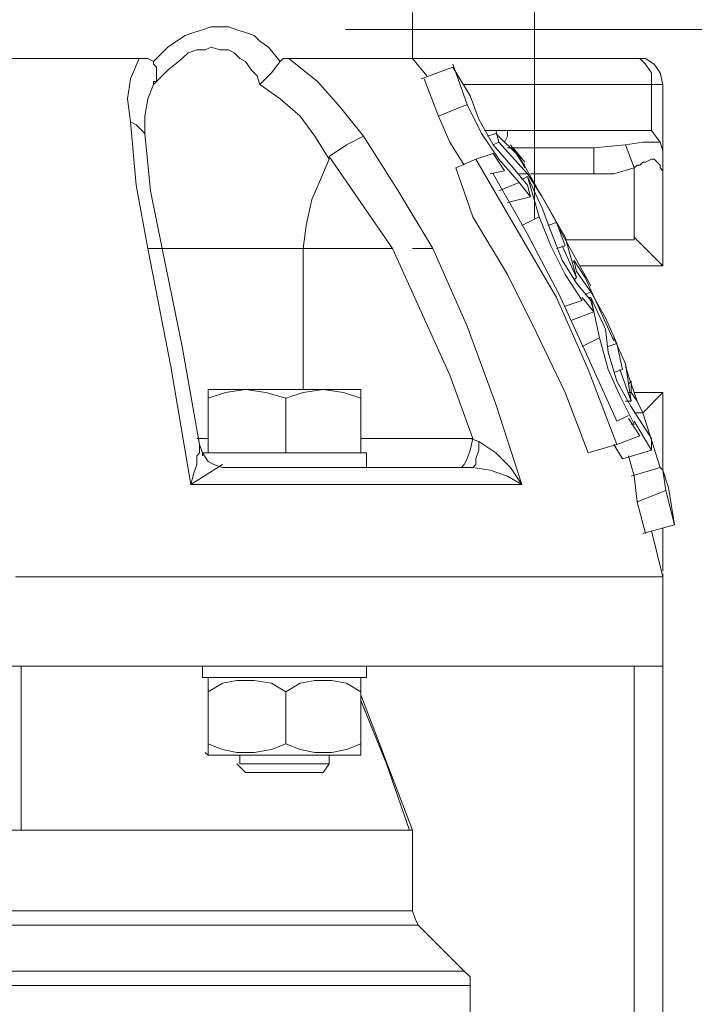
# Model space of a CAD drawing. Units: millimetres. Extents: x 286135 to 748335, y 299604 to 359004.
# Drawn here: x 533195 to 533239, y 333975 to 334040 of the extents above; entities that cross this region are included whole.
import ezdxf

# ---------------------------------------------------------------- set-up
doc = ezdxf.new("R2010")
doc.units = ezdxf.units.MM
doc.header["$LTSCALE"] = 1000
doc.header["$MEASUREMENT"] = 0
doc.layers.get('0').update_dxf_attribs({"linetype": 'CONTINUOUS'})
doc.layers.add('000设备', color=3, linetype='CONTINUOUS', lineweight=15)

msp = doc.modelspace()

# ---------------------------------------------------------------- linework, layer by layer
at = {"color": 8, "linetype": 'Continuous', "lineweight": 15}
for p, q in [((533228.66078, 334052.34801), (533228.66078, 334027.34801)), ((533241.16078, 334039.84801), (533216.16078, 334039.84801))]:
    msp.add_line(p, q, dxfattribs=at)
at = {"layer": '000设备', "color": 8, "lineweight": 15}
for p, q in [((533220.59294, 334040.96765), (533220.59294, 334037.91998)), ((533205.54507, 334039.44382), (533204.97363, 334039.06286)), ((533206.11651, 334039.6343), (533205.54507, 334039.44382)), ((533206.68794, 334039.82477), (533206.11651, 334039.6343)), ((533207.25938, 334040.01525), (533206.68794, 334039.82477)), ((533207.83082, 334040.01525), (533207.25938, 334040.01525)), ((533208.40226, 334040.01525), (533207.83082, 334040.01525)), ((533208.9737, 334039.82477), (533208.40226, 334040.01525)), ((533209.54514, 334039.6343), (533208.9737, 334039.82477)), ((533210.11657, 334039.44382), (533209.54514, 334039.6343)), ((533210.49753, 334039.06286), (533210.11657, 334039.44382)), ((533204.97363, 334039.06286), (533204.40219, 334038.6819)), ((533211.06897, 334038.6819), (533210.49753, 334039.06286)), ((533203.83075, 334038.11046), (533203.44979, 334037.7295)), ((533204.40219, 334038.6819), (533203.83075, 334038.11046)), ((533205.35459, 334037.91998), (533205.73555, 334038.30094)), ((533205.73555, 334038.30094), (533206.30699, 334038.49142)), ((533206.30699, 334038.49142), (533206.87842, 334038.49142)), ((533206.87842, 334038.49142), (533207.25938, 334038.6819)), ((533207.25938, 334038.6819), (533207.83082, 334038.49142)), ((533207.83082, 334038.49142), (533208.40226, 334038.49142)), ((533208.40226, 334038.49142), (533208.78322, 334038.30094)), ((533208.78322, 334038.30094), (533209.16418, 334037.91998)), ((533211.83089, 334037.7295), (533211.06897, 334038.6819)), ((533202.4974, 334037.91998), (533182.87801, 334037.91998)), ((533202.4974, 334037.91998), (533201.92596, 334036.58662)), ((533203.06883, 334037.91998), (533202.4974, 334037.91998)), ((533203.44979, 334037.7295), (533203.06883, 334037.91998)), ((533203.44979, 334037.53902), (533203.44979, 334037.7295)), ((533203.64027, 334037.34854), (533203.44979, 334037.53902)), ((533204.40219, 334037.15806), (533205.35459, 334037.91998)), ((533209.16418, 334037.91998), (533209.54514, 334037.7295)), ((533209.54514, 334037.7295), (533209.9261, 334037.15806)), ((533211.25945, 334036.96758), (533211.83089, 334037.7295)), ((533212.02137, 334037.91998), (533211.83089, 334037.7295)), ((533212.40233, 334037.91998), (533212.02137, 334037.91998)), ((533212.40233, 334037.91998), (533220.59294, 334037.91998)), ((533214.30712, 334036.39614), (533212.40233, 334037.91998)), ((533220.59294, 334037.91998), (533221.54534, 334036.7771)), ((533235.25986, 334037.91998), (533220.59294, 334037.91998)), ((533224.21205, 334034.87231), (533223.25966, 334037.53902)), ((533236.02178, 334037.91998), (533235.25986, 334037.91998)), ((533235.25986, 334037.91998), (533235.64082, 334037.91998)), ((533235.64082, 334037.91998), (533236.02178, 334037.53902)), ((533236.59322, 334037.53902), (533236.02178, 334037.91998)), ((533236.02178, 334037.53902), (533236.40274, 334036.96758)), ((533236.97418, 334036.96758), (533236.59322, 334037.53902)), ((533203.44979, 334036.20567), (533204.40219, 334037.15806)), ((533203.64027, 334037.15806), (533203.64027, 334037.34854)), ((533203.64027, 334036.58662), (533203.64027, 334037.15806)), ((533209.9261, 334037.15806), (533210.30705, 334036.7771)), ((533210.49753, 334036.20567), (533211.25945, 334036.96758)), ((533223.25966, 334037.34854), (533221.16438, 334036.58662)), ((533223.25966, 334037.34854), (533224.40253, 334035.44375)), ((533236.40274, 334036.96758), (533236.40274, 334036.20567)), ((533237.16466, 334036.20567), (533236.97418, 334036.96758)), ((533201.92596, 334036.58662), (533201.73548, 334035.25327)), ((533203.44979, 334036.20567), (533203.06883, 334035.25327)), ((533203.44979, 334036.20567), (533203.44979, 334036.39614)), ((533203.44979, 334036.39614), (533203.64027, 334036.39614)), ((533203.64027, 334036.39614), (533203.64027, 334036.58662)), ((533210.30705, 334036.7771), (533210.49753, 334036.20567)), ((533210.49753, 334036.20567), (533211.83089, 334035.25327)), ((533215.83096, 334034.68183), (533214.30712, 334036.39614)), ((533222.30726, 334034.11039), (533221.35486, 334036.58662)), ((533224.02157, 334036.20567), (533236.40274, 334036.20567)), ((533237.16466, 334036.20567), (533236.40274, 334036.20567)), ((533236.40274, 334036.20567), (533236.40274, 334033.15799)), ((533237.16466, 334031.82464), (533237.16466, 334036.20567)), ((533201.73548, 334035.25327), (533201.92596, 334033.72943)), ((533203.06883, 334035.25327), (533202.87836, 334034.11039)), ((533211.83089, 334035.25327), (533213.16425, 334034.11039)), ((533224.21205, 334034.87231), (533222.30726, 334034.11039)), ((533225.16445, 334032.96751), (533224.21205, 334034.87231)), ((533224.40253, 334035.44375), (533224.97397, 334033.91991)), ((533217.35479, 334032.77704), (533215.83096, 334034.68183)), ((533202.30692, 334033.53895), (533201.92596, 334033.72943)), ((533201.92596, 334033.72943), (533202.30692, 334029.53888)), ((533202.68788, 334033.15799), (533202.30692, 334033.53895)), ((533202.87836, 334034.11039), (533202.87836, 334032.96751)), ((533213.16425, 334034.11039), (533214.11664, 334032.77704)), ((533223.06918, 334032.39608), (533222.30726, 334034.11039)), ((533224.97397, 334033.91991), (533225.92637, 334032.2056)), ((533202.87836, 334032.96751), (533202.68788, 334033.15799)), ((533202.87836, 334032.96751), (533203.25931, 334029.15793)), ((533226.30733, 334031.2532), (533225.16445, 334032.96751)), ((533226.87877, 334033.15799), (533225.35493, 334033.15799)), ((533226.11685, 334032.96751), (533225.54541, 334032.77704)), ((533226.30733, 334032.39608), (533226.11685, 334033.15799)), ((533226.11685, 334032.96751), (533227.64068, 334031.44368)), ((533236.40274, 334033.15799), (533226.87877, 334033.15799)), ((533226.87877, 334033.15799), (533226.87877, 334032.77704)), ((533236.40274, 334033.15799), (533236.97418, 334032.39608)), ((533214.11664, 334032.77704), (533215.06904, 334031.2532)), ((533216.21192, 334032.2056), (533217.35479, 334032.77704)), ((533219.64055, 334029.15793), (533217.35479, 334032.77704)), ((533224.02157, 334030.87224), (533223.06918, 334032.39608)), ((533226.30733, 334032.39608), (533225.92637, 334032.2056)), ((533228.21212, 334030.3008), (533226.30733, 334032.39608)), ((533226.87877, 334032.77704), (533226.68829, 334032.39608)), ((533235.8313, 334032.39608), (533234.68842, 334032.2056)), ((533236.97418, 334032.39608), (533235.8313, 334032.39608)), ((533237.16466, 334031.82464), (533236.97418, 334032.39608)), ((533215.06904, 334031.44368), (533216.21192, 334032.2056)), ((533224.78349, 334031.2532), (533225.92637, 334031.63416)), ((533225.92637, 334032.2056), (533227.25973, 334030.68176)), ((533225.92637, 334031.63416), (533226.68829, 334030.49128)), ((533227.25973, 334032.01512), (533226.87877, 334032.01512)), ((533227.83116, 334031.06272), (533227.06925, 334032.2056)), ((533227.25973, 334032.01512), (533227.06925, 334032.01512)), ((533227.25973, 334032.01512), (533228.02164, 334031.06272)), ((533227.25973, 334032.01512), (533232.59315, 334032.01512)), ((533234.68842, 334032.2056), (533232.59315, 334032.01512)), ((533232.59315, 334032.01512), (533232.59315, 334030.3008)), ((533234.68842, 334032.2056), (533235.25986, 334030.68176)), ((533237.16466, 334030.3008), (533237.16466, 334031.82464)), ((533215.06904, 334031.2532), (533214.4976, 334029.91984)), ((533215.06904, 334031.44368), (533219.25959, 334025.34834)), ((533215.06904, 334031.2532), (533215.06904, 334031.44368)), ((533224.78349, 334031.2532), (533223.45014, 334030.68176)), ((533227.4502, 334026.68169), (533224.78349, 334031.2532)), ((533227.64068, 334029.72936), (533226.30733, 334031.2532)), ((533227.64068, 334031.44368), (533229.16452, 334028.77697)), ((533227.83116, 334031.06272), (533228.02164, 334030.87224)), ((533228.02164, 334030.68176), (533227.83116, 334031.06272)), ((533235.64082, 334030.87224), (533235.8313, 334031.06272)), ((533235.8313, 334031.06272), (533236.02178, 334031.06272)), ((533236.02178, 334031.06272), (533236.40274, 334031.2532)), ((533236.40274, 334031.2532), (533236.59322, 334031.2532)), ((533236.59322, 334031.2532), (533236.7837, 334031.06272)), ((533236.7837, 334031.06272), (533236.97418, 334030.87224)), ((533223.45014, 334030.68176), (533224.59301, 334027.44361)), ((533226.68829, 334030.49128), (533225.73589, 334030.3008)), ((533225.92637, 334030.3008), (533228.21212, 334026.30073)), ((533227.25973, 334030.68176), (533228.21212, 334029.53888)), ((533228.21212, 334030.3008), (533227.64068, 334030.3008)), ((533229.16452, 334028.77697), (533228.21212, 334030.3008)), ((533228.4026, 334030.3008), (533232.59315, 334030.3008)), ((533232.59315, 334030.3008), (533233.92651, 334030.3008)), ((533233.92651, 334030.3008), (533235.25986, 334030.68176)), ((533235.25986, 334030.68176), (533235.45034, 334030.87224)), ((533235.25986, 334030.68176), (533235.25986, 334025.91977)), ((533235.45034, 334030.87224), (533235.64082, 334030.87224)), ((533236.97418, 334030.87224), (533236.97418, 334030.68176)), ((533236.97418, 334030.68176), (533237.16466, 334030.49128)), ((533237.16466, 334030.49128), (533237.16466, 334030.3008)), ((533237.16466, 334024.20546), (533237.16466, 334030.49128)), ((533214.4976, 334029.91984), (533213.92616, 334028.58649)), ((533227.64068, 334029.72936), (533226.30733, 334029.15793)), ((533228.4026, 334028.77697), (533227.64068, 334029.72936)), ((533228.21212, 334030.11032), (533227.83116, 334029.91984)), ((533228.21212, 334030.11032), (533229.16452, 334028.01505)), ((533228.97404, 334027.44361), (533228.21212, 334030.11032)), ((533202.30692, 334029.53888), (533203.06883, 334025.34834)), ((533203.25931, 334029.15793), (533204.02123, 334025.34834)), ((533221.9263, 334025.34834), (533219.64055, 334029.15793)), ((533228.21212, 334029.53888), (533228.4026, 334028.77697)), ((533213.92616, 334028.58649), (533213.5452, 334026.87217)), ((533228.4026, 334028.77697), (533226.87877, 334028.39601)), ((533229.16452, 334028.77697), (533230.68836, 334026.11025)), ((533230.11692, 334027.06265), (533229.16452, 334028.77697)), ((533229.16452, 334028.01505), (533229.73596, 334026.49121)), ((533226.87877, 334023.63402), (533224.59301, 334027.44361)), ((533228.97404, 334027.44361), (533227.83116, 334026.87217)), ((533229.73596, 334025.53882), (533228.97404, 334027.44361)), ((533230.11692, 334027.06265), (533229.54548, 334026.87217)), ((533230.68836, 334025.53882), (533230.11692, 334027.06265)), ((533213.5452, 334026.87217), (533213.35473, 334025.34834)), ((533230.11692, 334022.11019), (533227.4502, 334026.68169)), ((533229.73596, 334026.49121), (533230.49788, 334024.58642)), ((533232.40267, 334022.8721), (533230.3074, 334026.68169)), ((533228.21212, 334026.30073), (533230.3074, 334022.30067)), ((533230.68836, 334026.11025), (533231.45027, 334023.44354)), ((533235.25986, 334025.91977), (533230.68836, 334025.91977)), ((533237.16466, 334024.20546), (533235.25986, 334026.11025)), ((533203.06883, 334025.34834), (533204.02123, 334025.34834)), ((533203.06883, 334025.34834), (533204.59267, 334017.53868)), ((533203.06883, 334025.34834), (533203.25931, 334025.34834)), ((533204.02123, 334025.34834), (533205.35459, 334018.87204)), ((533213.35473, 334025.34834), (533204.02123, 334025.34834)), ((533219.25959, 334025.34834), (533213.35473, 334025.34834)), ((533213.35473, 334025.34834), (533213.35473, 334016.01484)), ((533219.25959, 334025.34834), (533221.16438, 334021.15779)), ((533220.59294, 334025.34834), (533221.9263, 334025.34834)), ((533224.21205, 334020.20539), (533221.9263, 334025.34834)), ((533230.68836, 334023.63402), (533229.73596, 334025.53882)), ((533230.68836, 334025.53882), (533230.11692, 334025.34834)), ((533231.45027, 334023.44354), (533230.49788, 334025.53882)), ((533230.49788, 334024.58642), (533231.45027, 334023.06258)), ((533231.45027, 334023.8245), (533231.25979, 334024.58642)), ((533231.25979, 334024.58642), (533232.02171, 334023.44354)), ((533231.25979, 334024.58642), (533231.25979, 334024.39594)), ((533232.40267, 334022.49114), (533231.45027, 334023.8245)), ((533231.64075, 334024.20546), (533237.16466, 334024.20546)), ((533228.78356, 334019.82443), (533226.87877, 334023.63402)), ((533231.83123, 334021.91971), (533230.68836, 334023.63402)), ((533231.45027, 334023.44354), (533231.25979, 334023.25306)), ((533232.02171, 334023.44354), (533233.92651, 334019.25299)), ((533231.45027, 334023.06258), (533232.40267, 334021.91971)), ((533232.40267, 334022.49114), (533232.02171, 334022.30067)), ((533233.35507, 334020.77683), (533232.40267, 334022.49114)), ((533232.21219, 334017.3482), (533230.11692, 334022.11019)), ((533230.3074, 334022.30067), (533232.21219, 334018.11012)), ((533231.83123, 334021.91971), (533230.68836, 334021.53875)), ((533232.59315, 334021.15779), (533231.83123, 334022.11019)), ((533232.40267, 334022.11019), (533232.21219, 334022.11019)), ((533232.40267, 334022.11019), (533233.35507, 334020.01491)), ((533232.97411, 334019.44347), (533232.40267, 334022.11019)), ((533232.40267, 334021.91971), (533232.59315, 334021.15779)), ((533221.16438, 334021.15779), (533223.06918, 334016.96724)), ((533232.59315, 334021.15779), (533231.06931, 334020.58635)), ((533234.11699, 334019.06251), (533233.35507, 334020.77683)), ((533226.11685, 334015.06245), (533224.21205, 334020.20539)), ((533233.35507, 334020.01491), (533233.54555, 334018.49108)), ((533230.68836, 334015.82436), (533228.78356, 334019.82443)), ((533232.97411, 334019.44347), (533231.83123, 334018.87204)), ((533233.54555, 334017.3482), (533232.97411, 334019.44347)), ((533234.68842, 334017.72916), (533233.92651, 334019.44347)), ((533205.35459, 334018.87204), (533206.49746, 334012.39573)), ((533234.11699, 334019.06251), (533233.54555, 334018.87204)), ((533234.49794, 334017.3482), (533234.11699, 334019.06251)), ((533232.21219, 334018.11012), (533234.11699, 334013.91957)), ((533233.54555, 334018.49108), (533234.11699, 334016.58628)), ((533204.59267, 334017.53868), (533205.92603, 334009.72902)), ((533234.11699, 334012.39573), (533232.21219, 334017.3482)), ((533234.30746, 334015.63388), (533233.54555, 334017.3482)), ((533234.49794, 334017.3482), (533233.92651, 334017.15772)), ((533235.06938, 334015.25293), (533234.30746, 334017.3482)), ((533234.68842, 334017.72916), (533235.06938, 334015.25293)), ((533234.68842, 334017.53868), (533235.06938, 334016.3958)), ((533223.06918, 334016.96724), (533224.59301, 334012.77669)), ((533207.0689, 334016.01484), (533207.0689, 334015.4434)), ((533207.0689, 334016.01484), (533209.54514, 334016.01484)), ((533208.21178, 334015.82436), (533209.54514, 334016.01484)), ((533209.54514, 334016.01484), (533210.87849, 334015.82436)), ((533209.54514, 334016.01484), (533214.68808, 334016.01484)), ((533213.35473, 334015.82436), (533214.68808, 334016.01484)), ((533214.68808, 334016.01484), (533216.02144, 334015.82436)), ((533217.16431, 334016.01484), (533214.68808, 334016.01484)), ((533217.16431, 334015.4434), (533217.16431, 334016.01484)), ((533234.11699, 334016.58628), (533235.06938, 334014.87197)), ((533235.06938, 334016.58628), (533234.8789, 334016.3958)), ((533235.06938, 334016.58628), (533235.06938, 334016.3958)), ((533235.06938, 334015.82436), (533235.06938, 334016.58628)), ((533235.06938, 334016.3958), (533235.45034, 334015.25293)), ((533207.0689, 334015.4434), (533208.21178, 334015.82436)), ((533207.0689, 334015.4434), (533207.0689, 334011.8243)), ((533210.87849, 334015.82436), (533212.21185, 334015.4434)), ((533212.21185, 334015.4434), (533213.35473, 334015.82436)), ((533212.21185, 334015.4434), (533212.21185, 334011.8243)), ((533216.02144, 334015.82436), (533217.16431, 334015.4434)), ((533217.16431, 334015.4434), (533217.16431, 334011.8243)), ((533232.21219, 334011.8243), (533230.68836, 334015.82436)), ((533235.25986, 334013.72909), (533234.30746, 334015.63388)), ((533235.06938, 334015.82436), (533234.8789, 334015.82436)), ((533235.45034, 334015.25293), (533235.06938, 334015.82436)), ((533237.16466, 334015.82436), (533235.25986, 334015.82436)), ((533235.8313, 334014.49101), (533237.16466, 334015.82436)), ((533237.16466, 334010.68142), (533237.16466, 334015.82436)), ((533227.83116, 334009.72902), (533226.11685, 334015.06245)), ((533235.06938, 334015.25293), (533234.68842, 334015.25293)), ((533235.06938, 334014.87197), (533236.40274, 334012.77669)), ((533235.45034, 334015.25293), (533235.8313, 334014.49101)), ((533234.11699, 334013.91957), (533234.8789, 334014.30053)), ((533234.8789, 334014.11005), (533235.64082, 334012.96717)), ((533235.8313, 334014.49101), (533235.25986, 334014.49101)), ((533235.8313, 334014.49101), (533236.97418, 334010.8719)), ((533235.25986, 334013.72909), (533235.06938, 334013.72909)), ((533236.40274, 334012.01477), (533235.25986, 334013.91957)), ((533207.0689, 334012.77669), (533206.30699, 334012.77669)), ((533224.59301, 334012.77669), (533217.16431, 334012.77669)), ((533224.40253, 334012.01477), (533224.59301, 334012.77669)), ((533224.97397, 334012.58621), (533224.40253, 334012.77669)), ((533235.64082, 334012.96717), (533234.11699, 334012.39573)), ((533236.40274, 334012.77669), (533236.40274, 334012.01477)), ((533206.49746, 334012.39573), (533206.68794, 334011.8243)), ((533206.49746, 334012.39573), (533206.49746, 334011.8243)), ((533224.97397, 334012.01477), (533224.97397, 334012.58621)), ((533226.11685, 334011.8243), (533224.97397, 334012.58621)), ((533234.11699, 334012.39573), (533232.21219, 334011.8243)), ((533234.49794, 334011.44334), (533233.92651, 334012.39573)), ((533206.49746, 334011.8243), (533206.30699, 334011.63382)), ((533206.30699, 334011.63382), (533206.30699, 334011.44334)), ((533206.30699, 334011.44334), (533206.30699, 334011.06238)), ((533206.68794, 334011.8243), (533207.0689, 334011.25286)), ((533206.68794, 334011.63382), (533206.68794, 334011.8243)), ((533206.68794, 334011.8243), (533207.0689, 334011.8243)), ((533207.0689, 334011.8243), (533208.0213, 334011.8243)), ((533208.0213, 334011.8243), (533216.21192, 334011.8243)), ((533211.06897, 334011.8243), (533212.21185, 334011.8243)), ((533212.21185, 334011.8243), (533213.16425, 334011.8243)), ((533216.21192, 334011.8243), (533217.16431, 334011.8243)), ((533217.16431, 334011.8243), (533217.54527, 334011.8243)), ((533217.54527, 334011.8243), (533217.54527, 334010.8719)), ((533224.02157, 334011.06238), (533224.21205, 334011.44334)), ((533224.21205, 334011.44334), (533224.40253, 334012.01477)), ((533224.78349, 334011.44334), (533224.97397, 334012.01477)), ((533224.78349, 334011.06238), (533224.78349, 334011.44334)), ((533227.06925, 334010.8719), (533226.11685, 334011.8243)), ((533236.40274, 334012.01477), (533234.49794, 334011.44334)), ((533235.25986, 334010.30046), (533234.8789, 334011.63382)), ((533205.92603, 334009.72902), (533208.0213, 334011.06238)), ((533206.30699, 334011.06238), (533206.11651, 334010.49094)), ((533207.0689, 334011.25286), (533207.44986, 334011.06238)), ((533207.44986, 334011.06238), (533208.0213, 334010.8719)), ((533224.59301, 334010.8719), (533208.0213, 334010.8719)), ((533223.8311, 334010.8719), (533224.02157, 334011.06238)), ((533224.59301, 334010.8719), (533224.78349, 334011.06238)), ((533224.59301, 334010.8719), (533225.73589, 334010.68142)), ((533227.83116, 334009.72902), (533227.06925, 334010.8719)), ((533236.97418, 334010.8719), (533235.06938, 334010.30046)), ((533236.97418, 334010.8719), (533237.16466, 334010.68142)), ((533206.11651, 334010.49094), (533205.92603, 334009.72902)), ((533225.73589, 334010.68142), (533226.87877, 334010.30046)), ((533226.87877, 334010.30046), (533227.83116, 334009.72902)), ((533235.45034, 334008.58614), (533235.25986, 334010.30046)), ((533237.35514, 334009.34806), (533237.16466, 334010.68142)), ((533237.16466, 334010.68142), (533237.54562, 334009.53854)), ((533205.92603, 334009.72902), (533227.83116, 334009.72902)), ((533237.54562, 334009.53854), (533237.92657, 334007.06231)), ((533237.35514, 334009.34806), (533235.45034, 334008.58614)), ((533237.92657, 334007.06231), (533237.35514, 334009.34806)), ((533236.02178, 334006.49087), (533235.45034, 334008.58614)), ((533237.92657, 334007.06231), (533235.8313, 334006.49087)), ((533237.16466, 334004.01464), (533237.16466, 334006.87183)), ((533236.40274, 334006.68135), (533237.16466, 334003.63368)), ((533237.16466, 334003.63368), (533194.30678, 334003.63368)), ((533237.16466, 333971.44265), (533237.16466, 334003.82416)), ((533237.16466, 334003.63368), (533237.16466, 333997.72882)), ((533117.1626, 333997.72882), (533237.16466, 333997.72882)), ((533194.68774, 333986.87149), (533194.68774, 333997.72882)), ((533206.68794, 333996.9669), (533206.68794, 333997.72882)), ((533217.54527, 333997.72882), (533217.54527, 333996.9669)), ((533235.25986, 333997.72882), (533235.25986, 333971.44265)), ((533206.68794, 333996.9669), (533217.54527, 333996.9669)), ((533207.0689, 333996.77642), (533207.0689, 333996.9669)), ((533207.0689, 333996.0145), (533207.0689, 333996.9669)), ((533208.0213, 333996.58594), (533207.0689, 333996.0145)), ((533208.9737, 333996.77642), (533208.0213, 333996.58594)), ((533210.11657, 333996.77642), (533208.9737, 333996.77642)), ((533211.25945, 333996.58594), (533210.11657, 333996.77642)), ((533212.21185, 333996.0145), (533211.25945, 333996.58594)), ((533213.16425, 333996.58594), (533212.21185, 333996.0145)), ((533214.11664, 333996.77642), (533213.16425, 333996.58594)), ((533215.25952, 333996.77642), (533214.11664, 333996.77642)), ((533216.21192, 333996.58594), (533215.25952, 333996.77642)), ((533217.16431, 333996.0145), (533216.21192, 333996.58594)), ((533217.16431, 333996.9669), (533217.16431, 333996.77642)), ((533217.16431, 333996.0145), (533217.16431, 333996.9669)), ((533207.0689, 333996.0145), (533207.0689, 333992.58587)), ((533212.21185, 333996.0145), (533212.21185, 333992.58587)), ((533217.16431, 333996.0145), (533217.16431, 333992.58587)), ((533217.16431, 333995.82402), (533220.59294, 333986.87149)), ((533217.16431, 333995.44306), (533218.87863, 333991.25251)), ((533207.0689, 333992.58587), (533208.0213, 333992.20491)), ((533207.0689, 333992.58587), (533207.0689, 333991.82395)), ((533211.25945, 333992.20491), (533212.21185, 333992.58587)), ((533212.21185, 333992.58587), (533213.16425, 333992.20491)), ((533216.21192, 333992.20491), (533217.16431, 333992.58587)), ((533217.16431, 333992.58587), (533217.16431, 333991.82395)), ((533207.0689, 333991.82395), (533206.87842, 333992.01443)), ((533208.0213, 333992.20491), (533208.9737, 333992.01443)), ((533208.9737, 333992.01443), (533210.11657, 333992.01443)), ((533210.11657, 333992.01443), (533211.25945, 333992.20491)), ((533213.16425, 333992.20491), (533214.11664, 333992.01443)), ((533214.11664, 333992.01443), (533215.25952, 333992.01443)), ((533215.25952, 333992.01443), (533216.21192, 333992.20491)), ((533207.0689, 333991.82395), (533217.16431, 333991.82395)), ((533209.54514, 333990.68108), (533208.9737, 333991.25251)), ((533209.16418, 333991.25251), (533209.16418, 333991.82395)), ((533209.16418, 333991.25251), (533215.06904, 333991.25251)), ((533215.06904, 333991.25251), (533214.68808, 333990.68108)), ((533215.06904, 333991.82395), (533215.06904, 333991.25251)), ((533218.87863, 333991.25251), (533220.40246, 333986.87149)), ((533214.68808, 333990.68108), (533209.54514, 333990.68108)), ((533220.59294, 333986.87149), (533133.54383, 333986.87149)), ((533220.59294, 333986.87149), (533220.59294, 333981.53806)), ((533220.59294, 333981.53806), (533133.54383, 333981.53806)), ((533220.59294, 333981.53806), (533220.78342, 333980.96662)), ((533220.78342, 333980.96662), (533220.9739, 333980.58567)), ((533133.35336, 333980.58567), (533220.9739, 333980.58567)), ((533220.9739, 333980.58567), (533224.02157, 333977.53799)), ((533224.02157, 333977.53799), (533130.1152, 333977.53799)), ((533224.02157, 333977.53799), (533224.40253, 333977.15704)), ((533224.40253, 333977.15704), (533224.40253, 333976.5856)), ((533129.73425, 333976.5856), (533224.40253, 333976.5856)), ((533224.40253, 333976.5856), (533224.40253, 333969.91882))]:
    msp.add_line(p, q, dxfattribs=at)

doc.saveas('drawing.dxf')
